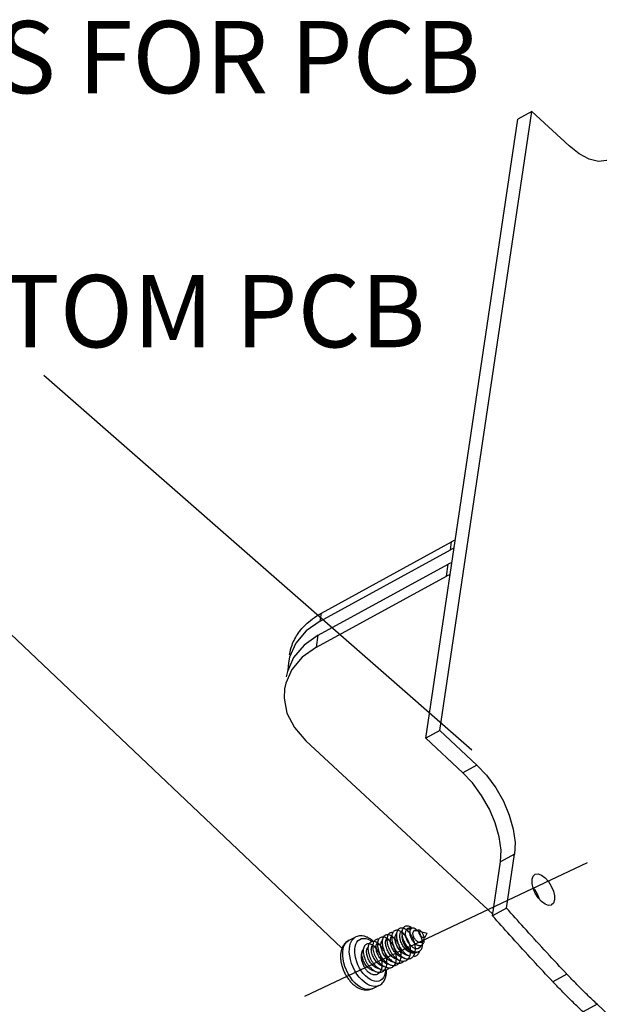
# Model space of a CAD drawing. Extents: x 3143 to 5114, y -436 to 924.
# Drawn here: x 4151 to 4190, y 60 to 127 of the extents above; entities that cross this region are included whole.
import ezdxf

# ---------------------------------------------------------------- set-up
doc = ezdxf.new("R2010")
doc.units = 0
doc.header["$LTSCALE"] = 30.734
doc.header["$MEASUREMENT"] = 0
doc.linetypes.add('CENTER', pattern=[2, 1.25, -0.25, 0.25, -0.25])
doc.layers.get('0').update_dxf_attribs({"linetype": 'CONTINUOUS', "lineweight": 25})
doc.styles.get("Standard").update_dxf_attribs({"font": 'Vrinda.ttf'})
doc.dimstyles.get("Standard").update_dxf_attribs({"dimtxt": 3.5, "dimasz": 0.18, "dimexe": 0.18, "dimexo": 0.0625, "dimgap": 0.09, "dimtad": 0, "dimtih": 1, "dimtoh": 1, "dimdec": 4, "dimzin": 0, "dimdsep": 46, "dimtxsty": 'Standard', "dimcen": 0.09, "dimadec": 0, "dimazin": 0, "dimtp": 0.01, "dimtm": 0.01, "dimtfac": 1, "dimtdec": 4, "dimtofl": 0, "dimtmove": 0, "dimatfit": 0, "dimfxl": 0, "dimtolj": 1, "dimtzin": 0, "dimarcsym": 0})

msp = doc.modelspace()

# ---------------------------------------------------------------- linework, layer by layer
at = {"color": 7, "linetype": 'Continuous'}
for p, q in [((4178.347, 77.778), (4184.652, 120.17)), ((4179.308, 78.304), (4185.613, 120.697)), ((4185.613, 120.697), (4184.652, 120.17)), ((4185.613, 120.697), (4188.164, 118.332)), ((4171.213, 86.341), (4180.118, 91.22)), ((4180.037, 90.676), (4180.118, 91.22)), ((4171.132, 85.798), (4180.037, 90.676)), ((4180.281, 90.781), (4180.037, 90.676)), ((4170.987, 84.82), (4179.891, 89.698)), ((4179.77, 88.883), (4179.891, 89.698)), ((4180.136, 89.803), (4179.891, 89.698)), ((4170.865, 84.004), (4179.77, 88.883)), ((4180.015, 88.988), (4179.77, 88.883)), ((4171.132, 85.798), (4171.213, 86.341)), ((4170.865, 84.004), (4170.987, 84.82)), ((4169.453, 84.282), (4169.028, 83.332)), ((4168.948, 82.946), (4168.921, 82.439)), ((4169.028, 83.332), (4168.948, 82.946)), ((4179.308, 78.304), (4178.347, 77.778)), ((4181.859, 75.939), (4179.308, 78.304)), ((4182.942, 65.728), (4170.145, 77.589)), ((4180.899, 75.413), (4178.347, 77.778)), ((4181.859, 75.939), (4180.899, 75.413)), ((4184.436, 69.84), (4183.475, 69.314)), ((4183.885, 66.135), (4184.436, 69.84)), ((4182.924, 65.608), (4183.475, 69.314)), ((4183.885, 66.135), (4182.924, 65.608)), ((4177.364, 64.737), (4177.287, 64.848)), ((4173.111, 63.948), (4173.566, 64.163)), ((4177.181, 64.709), (4177.309, 64.681)), ((4177.64, 64.609), (4177.798, 64.574)), ((4177.985, 64.533), (4178.45, 64.432)), ((4178.329, 64.196), (4178.45, 64.432)), ((4177.993, 63.54), (4178.015, 63.583)), ((4178.176, 63.898), (4178.244, 64.03)), ((4177.659, 63.088), (4177.698, 63.107)), ((4188.021, 61.614), (4187.06, 61.087)), ((4174.684, 60.617), (4175.139, 60.832)), ((4174.684, 60.617), (4174.581, 60.58)), ((4190.092, 59.551), (4189.131, 59.025)), ((4193.98, 55.935), (4190.092, 59.551))]:
    msp.add_line(p, q, dxfattribs=at)
at = {"color": 4, "linetype": 'CENTER'}
msp.add_line((4170.073, 60.118), (4189.434, 69.258), dxfattribs=at)
at = {"color": 7, "linetype": 'Continuous'}
for points in [[(4190.931, 117.425), (4190.737, 117.34), (4190.184, 117.273), (4189.541, 117.423), (4188.85, 117.787), (4188.164, 118.332)], [(4171.132, 85.798), (4170.166, 85.118), (4169.453, 84.282)], [(4170.987, 84.82), (4170.02, 84.139), (4169.307, 83.303)], [(4170.865, 84.004), (4169.899, 83.324), (4169.186, 82.488)], [(4169.307, 83.303), (4168.883, 82.354), (4168.802, 81.968)], [(4169.186, 82.488), (4168.762, 81.538), (4168.681, 81.153)], [(4168.681, 81.153), (4168.648, 80.523), (4168.85, 79.492), (4169.357, 78.497), (4170.145, 77.589)], [(4181.859, 75.939), (4182.52, 75.235), (4183.14, 74.384), (4183.665, 73.452), (4184.067, 72.5), (4184.343, 71.537), (4184.467, 70.627), (4184.436, 69.84)], [(4183.475, 69.314), (4183.507, 70.101), (4183.382, 71.011), (4183.107, 71.974), (4182.705, 72.925), (4182.179, 73.858), (4181.56, 74.709), (4180.899, 75.413)], [(4185.631, 68.114), (4185.706, 68.331), (4185.826, 68.447)], [(4186.967, 66.363), (4186.944, 66.351), (4186.748, 66.328), (4186.517, 66.41), (4186.275, 66.589), (4186.044, 66.848), (4185.848, 67.162), (4185.706, 67.499), (4185.631, 67.827), (4185.631, 68.114)], [(4185.826, 68.447), (4185.848, 68.458), (4186.044, 68.481), (4186.275, 68.399), (4186.517, 68.22), (4186.748, 67.961), (4186.944, 67.647), (4187.087, 67.31), (4187.161, 66.982), (4187.161, 66.695)], [(4185.697, 67.536), (4185.787, 67.435), (4185.984, 67.121), (4186.126, 66.784), (4186.134, 66.747)], [(4187.161, 66.695), (4187.087, 66.478), (4186.967, 66.363)], [(4173.208, 63.749), (4173.289, 63.911), (4173.395, 64.043), (4173.522, 64.14), (4173.566, 64.163)], [(4173.566, 63.662), (4173.636, 63.801), (4173.727, 63.914), (4173.836, 63.997), (4173.961, 64.049), (4174.099, 64.068), (4174.247, 64.054), (4174.402, 64.007), (4174.56, 63.929), (4174.685, 63.843)], [(4177.698, 63.107), (4177.622, 63.083), (4177.525, 63.081), (4177.42, 63.107), (4177.312, 63.159), (4177.205, 63.236), (4177.102, 63.336), (4177.006, 63.454), (4176.921, 63.588), (4176.849, 63.732), (4176.793, 63.882), (4176.756, 64.032), (4176.737, 64.178), (4176.738, 64.238)], [(4174.581, 60.58), (4174.42, 60.558), (4174.247, 60.574), (4174.066, 60.629), (4173.882, 60.72), (4173.698, 60.847), (4173.519, 61.005), (4173.347, 61.192), (4173.189, 61.404), (4173.046, 61.635), (4172.922, 61.88), (4172.82, 62.135), (4172.741, 62.393), (4172.689, 62.648), (4172.664, 62.895), (4172.666, 63.129), (4172.696, 63.343), (4172.753, 63.534)], [(4172.753, 63.534), (4172.835, 63.697), (4172.941, 63.829), (4173.068, 63.925), (4173.111, 63.948)], [(4173.803, 61.407), (4173.644, 61.619), (4173.5, 61.85), (4173.376, 62.096), (4173.274, 62.351), (4173.196, 62.609), (4173.144, 62.864), (4173.119, 63.112), (4173.121, 63.345), (4173.151, 63.559), (4173.208, 63.749)], [(4173.557, 62.685), (4173.512, 62.904), (4173.49, 63.116), (4173.492, 63.316), (4173.518, 63.5), (4173.566, 63.662)], [(4173.999, 63.177), (4174.048, 63.273), (4174.077, 63.305)], [(4177.735, 63.132), (4177.71, 63.113), (4177.698, 63.107)], [(4174.076, 61.655), (4173.94, 61.837), (4173.817, 62.035), (4173.711, 62.245), (4173.623, 62.464), (4173.557, 62.685)], [(4175.139, 60.832), (4175.037, 60.795), (4174.876, 60.772), (4174.703, 60.789), (4174.522, 60.843), (4174.338, 60.935), (4174.153, 61.061), (4173.974, 61.22), (4173.803, 61.407)], [(4175.529, 61.517), (4175.459, 61.378), (4175.368, 61.265), (4175.259, 61.182), (4175.134, 61.13), (4174.996, 61.111), (4174.848, 61.125), (4174.693, 61.172), (4174.535, 61.25), (4174.377, 61.359), (4174.223, 61.495), (4174.076, 61.655)], [(4175.603, 61.905), (4175.603, 61.863), (4175.577, 61.679), (4175.529, 61.517)]]:
    msp.add_lwpolyline(points, dxfattribs=at)
for points in [[(4180.357, 91.345), (4180.118, 91.22)], [(4170.89, 86.15), (4171.213, 86.341)], [(4169.028, 83.489), (4169.198, 84.151), (4169.641, 84.985), (4170.323, 85.728), (4170.89, 86.15)], [(4188.021, 61.614), (4187.873, 61.77), (4185.071, 64.811), (4183.885, 66.135)], [(4187.06, 61.087), (4186.913, 61.244), (4184.11, 64.285), (4182.924, 65.608)], [(4176.431, 64.618), (4176.36, 64.621), (4176.261, 64.6), (4176.175, 64.549), (4176.107, 64.468), (4176.057, 64.362), (4176.028, 64.232), (4176.021, 64.084), (4176.037, 63.922), (4176.075, 63.75), (4176.134, 63.576), (4176.213, 63.403), (4176.31, 63.238), (4176.422, 63.086), (4176.546, 62.951), (4176.678, 62.838), (4176.815, 62.751), (4176.952, 62.692), (4177.085, 62.663), (4177.212, 62.665), (4177.327, 62.699), (4177.429, 62.764), (4177.513, 62.856), (4177.578, 62.975), (4177.622, 63.116), (4177.644, 63.275), (4177.643, 63.448), (4177.62, 63.628), (4177.576, 63.812), (4177.513, 63.992), (4177.432, 64.164), (4177.336, 64.323), (4177.229, 64.463), (4177.114, 64.581), (4176.996, 64.673), (4176.877, 64.737), (4176.763, 64.77), (4176.656, 64.772), (4176.56, 64.742), (4176.479, 64.682), (4176.416, 64.594), (4176.372, 64.481), (4176.35, 64.359)], [(4176.431, 64.618), (4176.36, 64.621), (4176.261, 64.6), (4176.175, 64.549), (4176.107, 64.468), (4176.057, 64.362), (4176.028, 64.232), (4176.021, 64.084), (4176.037, 63.922), (4176.075, 63.75), (4176.134, 63.576), (4176.213, 63.403), (4176.31, 63.238), (4176.422, 63.086), (4176.546, 62.951), (4176.678, 62.838), (4176.815, 62.751), (4176.952, 62.692), (4177.085, 62.663), (4177.212, 62.665), (4177.327, 62.699), (4177.429, 62.764), (4177.513, 62.856), (4177.578, 62.975), (4177.622, 63.116), (4177.644, 63.275), (4177.643, 63.448), (4177.62, 63.628), (4177.576, 63.812), (4177.513, 63.992), (4177.432, 64.164), (4177.336, 64.323), (4177.229, 64.463), (4177.114, 64.581), (4176.996, 64.673), (4176.877, 64.737), (4176.763, 64.77), (4176.656, 64.772)], [(4177.48, 62.814), (4177.513, 62.856), (4177.578, 62.975), (4177.622, 63.116), (4177.644, 63.275), (4177.643, 63.448), (4177.62, 63.628), (4177.576, 63.812), (4177.513, 63.992), (4177.432, 64.164), (4177.336, 64.323), (4177.229, 64.463), (4177.114, 64.581), (4176.996, 64.673), (4176.877, 64.737), (4176.763, 64.77), (4176.656, 64.772), (4176.56, 64.742), (4176.479, 64.682), (4176.416, 64.594), (4176.372, 64.481), (4176.349, 64.345), (4176.348, 64.193), (4176.371, 64.027), (4176.415, 63.854), (4176.48, 63.68), (4176.564, 63.509), (4176.666, 63.347), (4176.781, 63.199), (4176.908, 63.07), (4177.042, 62.964), (4177.179, 62.885), (4177.261, 62.851)], [(4177.48, 62.814), (4177.513, 62.856), (4177.578, 62.975), (4177.622, 63.116), (4177.644, 63.275), (4177.643, 63.448), (4177.62, 63.628), (4177.576, 63.812), (4177.513, 63.992), (4177.432, 64.164), (4177.336, 64.323), (4177.229, 64.463), (4177.114, 64.581), (4176.996, 64.673), (4176.877, 64.737), (4176.763, 64.77), (4176.656, 64.772), (4176.56, 64.742), (4176.479, 64.682), (4176.416, 64.594), (4176.372, 64.481), (4176.35, 64.359)], [(4176.8, 64.763), (4176.763, 64.77), (4176.656, 64.772)], [(4176.797, 64.761), (4176.758, 64.679), (4176.735, 64.601)], [(4177.287, 64.848), (4177.171, 64.895), (4177.061, 64.911), (4176.962, 64.895), (4176.877, 64.85), (4176.808, 64.777), (4176.797, 64.761)], [(4177.108, 64.735), (4177.054, 64.698), (4177.018, 64.656)], [(4177.346, 64.725), (4177.288, 64.745), (4177.199, 64.756), (4177.12, 64.74), (4177.108, 64.735)], [(4177.927, 63.195), (4177.946, 63.209), (4178.019, 63.283), (4178.075, 63.378), (4178.114, 63.49), (4178.135, 63.617), (4178.138, 63.752), (4178.124, 63.894), (4178.094, 64.036), (4178.048, 64.175), (4177.991, 64.307), (4177.922, 64.428), (4177.846, 64.534), (4177.765, 64.623), (4177.682, 64.692), (4177.6, 64.74), (4177.521, 64.766), (4177.448, 64.77), (4177.385, 64.752), (4177.332, 64.713), (4177.291, 64.656), (4177.265, 64.582), (4177.252, 64.495), (4177.255, 64.397), (4177.272, 64.293), (4177.303, 64.185), (4177.347, 64.077), (4177.402, 63.973), (4177.468, 63.876), (4177.541, 63.788), (4177.62, 63.713), (4177.702, 63.653), (4177.785, 63.609), (4177.867, 63.583), (4177.945, 63.574), (4178.018, 63.583), (4178.083, 63.609), (4178.136, 63.649)], [(4177.521, 64.766), (4177.448, 64.77), (4177.385, 64.752), (4177.332, 64.713), (4177.291, 64.656), (4177.265, 64.582), (4177.252, 64.495), (4177.255, 64.397), (4177.272, 64.293), (4177.303, 64.185), (4177.347, 64.077), (4177.402, 63.973), (4177.468, 63.876), (4177.541, 63.788), (4177.62, 63.713), (4177.702, 63.653), (4177.785, 63.609), (4177.867, 63.583), (4177.945, 63.574), (4178.018, 63.583), (4178.083, 63.609), (4178.138, 63.651), (4178.184, 63.707), (4178.219, 63.775), (4178.242, 63.854), (4178.253, 63.939), (4178.253, 64.029), (4178.242, 64.12), (4178.222, 64.211), (4178.193, 64.297), (4178.157, 64.378), (4178.116, 64.449), (4178.071, 64.511), (4178.024, 64.56), (4177.978, 64.597), (4177.933, 64.621), (4177.892, 64.631), (4177.856, 64.628), (4177.826, 64.612), (4177.803, 64.585), (4177.801, 64.583)], [(4178.095, 64.033), (4178.094, 64.036), (4178.048, 64.175), (4177.991, 64.307), (4177.922, 64.428), (4177.846, 64.534), (4177.765, 64.623), (4177.682, 64.692), (4177.6, 64.74), (4177.521, 64.766), (4177.448, 64.77), (4177.385, 64.752), (4177.332, 64.713), (4177.291, 64.656), (4177.265, 64.582), (4177.252, 64.495), (4177.255, 64.397), (4177.272, 64.293), (4177.303, 64.185), (4177.347, 64.077), (4177.402, 63.973), (4177.468, 63.876), (4177.541, 63.788), (4177.62, 63.713), (4177.702, 63.653), (4177.785, 63.609), (4177.867, 63.583), (4177.945, 63.574), (4178.018, 63.583), (4178.083, 63.609), (4178.138, 63.651), (4178.184, 63.707), (4178.219, 63.775), (4178.242, 63.854), (4178.253, 63.939), (4178.253, 64.029), (4178.242, 64.12), (4178.222, 64.211), (4178.193, 64.297), (4178.157, 64.378), (4178.116, 64.449), (4178.071, 64.511), (4178.024, 64.56), (4177.978, 64.597), (4177.933, 64.621), (4177.892, 64.631), (4177.856, 64.628), (4177.826, 64.612), (4177.803, 64.585), (4177.797, 64.575)], [(4178.095, 64.033), (4178.094, 64.036), (4178.048, 64.175), (4177.991, 64.307), (4177.922, 64.428), (4177.846, 64.534), (4177.765, 64.623), (4177.682, 64.692), (4177.6, 64.74), (4177.521, 64.766), (4177.448, 64.77), (4177.385, 64.752), (4177.332, 64.713), (4177.291, 64.656), (4177.265, 64.582), (4177.252, 64.495), (4177.255, 64.397), (4177.272, 64.293), (4177.303, 64.185), (4177.347, 64.077), (4177.402, 63.973), (4177.468, 63.876), (4177.541, 63.788), (4177.62, 63.713), (4177.702, 63.653), (4177.785, 63.609), (4177.867, 63.583), (4177.945, 63.574), (4178.018, 63.583), (4178.083, 63.609), (4178.138, 63.651), (4178.184, 63.707), (4178.219, 63.775), (4178.242, 63.854), (4178.253, 63.939), (4178.253, 64.029), (4178.253, 64.03)], [(4177.411, 64.759), (4177.406, 64.764), (4177.287, 64.848)], [(4177.41, 64.762), (4177.385, 64.752), (4177.332, 64.713), (4177.307, 64.682)], [(4174.785, 63.852), (4174.706, 63.919), (4174.506, 64.059), (4174.303, 64.16), (4174.103, 64.22), (4173.911, 64.239), (4173.731, 64.219), (4173.566, 64.163)], [(4176.192, 62.215), (4176.202, 62.228), (4176.27, 62.344), (4176.317, 62.482), (4176.342, 62.639), (4176.344, 62.81), (4176.324, 62.99), (4176.283, 63.173), (4176.222, 63.354), (4176.143, 63.528), (4176.049, 63.688), (4175.944, 63.832), (4175.83, 63.953), (4175.712, 64.049), (4175.593, 64.116), (4175.477, 64.153), (4175.369, 64.159), (4175.272, 64.134), (4175.189, 64.078), (4175.123, 63.994), (4175.076, 63.883), (4175.05, 63.751), (4175.047, 63.6), (4175.066, 63.436), (4175.107, 63.264), (4175.169, 63.09), (4175.251, 62.918), (4175.351, 62.754), (4175.465, 62.604), (4175.59, 62.472), (4175.723, 62.363), (4175.86, 62.28), (4175.996, 62.225), (4176.129, 62.201), (4176.254, 62.208), (4176.368, 62.247), (4176.467, 62.315), (4176.549, 62.412), (4176.611, 62.534), (4176.651, 62.678), (4176.67, 62.84), (4176.666, 63.014), (4176.64, 63.195), (4176.593, 63.378), (4176.526, 63.558), (4176.443, 63.728), (4176.345, 63.885), (4176.237, 64.022), (4176.122, 64.136), (4176.003, 64.224), (4175.885, 64.283), (4175.771, 64.312), (4175.665, 64.309), (4175.572, 64.275), (4175.493, 64.21), (4175.433, 64.118), (4175.392, 64.001), (4175.372, 63.863), (4175.375, 63.708), (4175.4, 63.541), (4175.448, 63.368), (4175.516, 63.194), (4175.603, 63.024), (4175.707, 62.864), (4175.824, 62.718), (4175.952, 62.592), (4176.087, 62.49), (4176.224, 62.415), (4176.36, 62.369), (4176.491, 62.353), (4176.5, 62.353)], [(4175.457, 64.157), (4175.369, 64.159), (4175.272, 64.134), (4175.189, 64.078), (4175.123, 63.994), (4175.076, 63.883), (4175.05, 63.751), (4175.047, 63.6), (4175.066, 63.436), (4175.107, 63.264), (4175.169, 63.09), (4175.251, 62.918), (4175.351, 62.754), (4175.465, 62.604), (4175.59, 62.472), (4175.723, 62.363), (4175.86, 62.28), (4175.996, 62.225), (4176.129, 62.201), (4176.254, 62.208), (4176.368, 62.247), (4176.467, 62.315), (4176.549, 62.412), (4176.611, 62.534), (4176.651, 62.678), (4176.67, 62.84), (4176.666, 63.014), (4176.64, 63.195), (4176.593, 63.378), (4176.526, 63.558), (4176.443, 63.728), (4176.345, 63.885), (4176.237, 64.022), (4176.122, 64.136), (4176.003, 64.224), (4175.885, 64.283), (4175.771, 64.312), (4175.665, 64.309), (4175.572, 64.275), (4175.493, 64.21), (4175.433, 64.118), (4175.392, 64.001)], [(4176.29, 62.392), (4176.317, 62.482), (4176.342, 62.639), (4176.344, 62.81), (4176.324, 62.99), (4176.283, 63.173), (4176.222, 63.354), (4176.143, 63.528), (4176.049, 63.688), (4175.944, 63.832), (4175.83, 63.953), (4175.712, 64.049), (4175.593, 64.116), (4175.477, 64.153), (4175.369, 64.159), (4175.272, 64.134), (4175.189, 64.078), (4175.123, 63.994), (4175.076, 63.883), (4175.05, 63.751), (4175.047, 63.6), (4175.066, 63.436), (4175.107, 63.264), (4175.169, 63.09), (4175.251, 62.918), (4175.351, 62.754), (4175.465, 62.604), (4175.59, 62.472), (4175.723, 62.363), (4175.86, 62.28), (4175.996, 62.225), (4176.129, 62.201), (4176.254, 62.208), (4176.368, 62.247), (4176.467, 62.315), (4176.549, 62.412), (4176.611, 62.534), (4176.651, 62.678), (4176.67, 62.84), (4176.666, 63.014), (4176.64, 63.195), (4176.593, 63.378), (4176.526, 63.558), (4176.443, 63.728), (4176.345, 63.885), (4176.237, 64.022), (4176.122, 64.136), (4176.003, 64.224), (4175.885, 64.283), (4175.771, 64.312), (4175.665, 64.309), (4175.572, 64.275), (4175.493, 64.21), (4175.433, 64.118), (4175.392, 64.001), (4175.372, 63.863), (4175.375, 63.708), (4175.4, 63.541), (4175.448, 63.368), (4175.516, 63.194), (4175.603, 63.024), (4175.707, 62.864), (4175.824, 62.718), (4175.952, 62.592), (4176.016, 62.541)], [(4175.457, 64.157), (4175.369, 64.159), (4175.272, 64.134), (4175.189, 64.078), (4175.123, 63.994), (4175.076, 63.883), (4175.05, 63.751), (4175.047, 63.6), (4175.066, 63.436), (4175.107, 63.264), (4175.169, 63.09), (4175.251, 62.918), (4175.351, 62.754), (4175.465, 62.604), (4175.59, 62.472), (4175.723, 62.363), (4175.86, 62.28), (4175.996, 62.225), (4176.129, 62.201), (4176.254, 62.208), (4176.368, 62.247), (4176.467, 62.315), (4176.549, 62.412), (4176.611, 62.534), (4176.651, 62.678), (4176.67, 62.84), (4176.666, 63.014), (4176.64, 63.195), (4176.593, 63.378), (4176.526, 63.558), (4176.443, 63.728), (4176.345, 63.885), (4176.237, 64.022), (4176.122, 64.136), (4176.003, 64.224), (4175.885, 64.283), (4175.782, 64.31)], [(4175.457, 64.157), (4175.369, 64.159), (4175.272, 64.134), (4175.189, 64.078), (4175.123, 63.994), (4175.076, 63.883), (4175.05, 63.751), (4175.047, 63.6), (4175.066, 63.436), (4175.107, 63.264), (4175.169, 63.09), (4175.251, 62.918), (4175.351, 62.754), (4175.465, 62.604), (4175.59, 62.472), (4175.723, 62.363), (4175.86, 62.28), (4175.96, 62.237)], [(4175.627, 63.953), (4175.667, 64.041), (4175.684, 64.065)], [(4175.684, 64.065), (4175.704, 64.088)], [(4175.779, 64.311), (4175.744, 64.241), (4175.709, 64.118), (4175.7, 64.054)], [(4176.065, 64.468), (4175.963, 64.456), (4175.873, 64.413), (4175.799, 64.34), (4175.779, 64.311)], [(4176.663, 62.782), (4176.643, 62.789), (4176.525, 62.851), (4176.408, 62.937), (4176.299, 63.042), (4176.199, 63.165), (4176.112, 63.299), (4176.039, 63.443), (4175.983, 63.589), (4175.946, 63.734), (4175.928, 63.873), (4175.93, 63.998), (4175.952, 64.106)], [(4175.952, 64.106), (4175.984, 64.181), (4176.01, 64.219)], [(4176.01, 64.219), (4176.027, 64.24), (4176.03, 64.243)], [(4177.157, 62.663), (4177.166, 62.674), (4177.237, 62.785), (4177.287, 62.921), (4177.315, 63.075), (4177.321, 63.244), (4177.304, 63.423), (4177.266, 63.606), (4177.208, 63.788), (4177.131, 63.963), (4177.039, 64.126), (4176.935, 64.272), (4176.822, 64.397), (4176.705, 64.497), (4176.586, 64.569), (4176.469, 64.61), (4176.36, 64.621), (4176.261, 64.6), (4176.175, 64.549), (4176.107, 64.468), (4176.057, 64.362), (4176.028, 64.232), (4176.021, 64.084), (4176.037, 63.922), (4176.075, 63.75), (4176.134, 63.576), (4176.213, 63.403), (4176.31, 63.238), (4176.422, 63.086), (4176.546, 62.951), (4176.678, 62.838), (4176.815, 62.751), (4176.937, 62.697)], [(4177.157, 62.663), (4177.166, 62.674), (4177.237, 62.785), (4177.287, 62.921), (4177.315, 63.075), (4177.321, 63.244), (4177.304, 63.423), (4177.266, 63.606), (4177.208, 63.788), (4177.131, 63.963), (4177.039, 64.126), (4176.935, 64.272), (4176.822, 64.397), (4176.705, 64.497), (4176.586, 64.569), (4176.469, 64.61), (4176.36, 64.621), (4176.261, 64.6), (4176.175, 64.549), (4176.107, 64.468), (4176.057, 64.362), (4176.028, 64.232), (4176.021, 64.084), (4176.037, 63.922), (4176.075, 63.75), (4176.134, 63.576), (4176.213, 63.403), (4176.31, 63.238), (4176.422, 63.086), (4176.546, 62.951), (4176.678, 62.838), (4176.815, 62.751), (4176.952, 62.692), (4177.085, 62.663), (4177.212, 62.665)], [(4176.102, 64.461), (4176.057, 64.362), (4176.028, 64.232), (4176.025, 64.207)], [(4176.104, 64.464), (4176.065, 64.468)], [(4177.145, 62.901), (4177.092, 62.907), (4176.974, 62.941), (4176.854, 63.001), (4176.739, 63.085), (4176.63, 63.189), (4176.529, 63.311), (4176.441, 63.446), (4176.367, 63.589), (4176.311, 63.735), (4176.272, 63.88), (4176.253, 64.021), (4176.255, 64.15), (4176.277, 64.26)], [(4176.277, 64.26), (4176.318, 64.348), (4176.355, 64.396)], [(4176.431, 64.618), (4176.36, 64.621)], [(4177.659, 63.089), (4177.587, 63.064), (4177.484, 63.053), (4177.373, 63.07), (4177.259, 63.112), (4177.145, 63.178), (4177.033, 63.266), (4176.928, 63.373), (4176.833, 63.495), (4176.749, 63.629), (4176.681, 63.769), (4176.628, 63.912), (4176.594, 64.052), (4176.578, 64.185), (4176.581, 64.307), (4176.602, 64.413)], [(4176.602, 64.413), (4176.643, 64.502), (4176.701, 64.569), (4176.735, 64.591)], [(4176.72, 64.482), (4176.718, 64.423), (4176.73, 64.274), (4176.763, 64.117), (4176.815, 63.957), (4176.886, 63.8), (4176.972, 63.651), (4177.071, 63.514), (4177.18, 63.392), (4177.296, 63.291), (4177.317, 63.276)], [(4176.735, 64.601), (4176.728, 64.56), (4176.72, 64.482)], [(4177.018, 64.656), (4177.002, 64.632), (4176.967, 64.545), (4176.95, 64.442), (4176.951, 64.325), (4176.965, 64.228)], [(4176.965, 64.228), (4176.971, 64.199), (4177.008, 64.069), (4177.061, 63.939), (4177.128, 63.814), (4177.208, 63.698), (4177.252, 63.645)], [(4177.071, 64.711), (4177.11, 64.715)], [(4177.11, 64.715), (4177.134, 64.715), (4177.181, 64.709)], [(4178.131, 63.835), (4178.111, 63.817), (4178.057, 63.787), (4177.995, 63.775), (4177.927, 63.78), (4177.856, 63.803), (4177.785, 63.844), (4177.715, 63.899), (4177.65, 63.969), (4177.592, 64.049), (4177.544, 64.134), (4177.508, 64.223), (4177.485, 64.312), (4177.476, 64.396), (4177.481, 64.469)], [(4177.481, 64.469), (4177.484, 64.481), (4177.487, 64.493)], [(4177.559, 64.602), (4177.535, 64.584), (4177.506, 64.545), (4177.487, 64.493)], [(4177.562, 64.603), (4177.559, 64.602)], [(4177.565, 64.605), (4177.562, 64.603)], [(4177.641, 64.615), (4177.621, 64.616), (4177.574, 64.609), (4177.565, 64.605)], [(4177.565, 64.604), (4177.578, 64.609), (4177.628, 64.611), (4177.64, 64.609)], [(4177.701, 64.597), (4177.675, 64.607), (4177.641, 64.615)], [(4177.801, 64.583), (4177.797, 64.575)], [(4178.253, 64.034), (4178.242, 64.12), (4178.222, 64.211), (4178.193, 64.297), (4178.157, 64.378), (4178.116, 64.449), (4178.071, 64.511), (4178.024, 64.56), (4177.978, 64.597), (4177.933, 64.621), (4177.892, 64.631), (4177.856, 64.628), (4177.826, 64.612), (4177.803, 64.585), (4177.801, 64.583)], [(4177.856, 64.628), (4177.826, 64.612), (4177.803, 64.585), (4177.801, 64.583)], [(4178.067, 64.516), (4178.024, 64.56), (4177.978, 64.597), (4177.933, 64.621), (4177.892, 64.631), (4177.856, 64.628)], [(4177.907, 64.453), (4177.913, 64.492), (4177.929, 64.52), (4177.955, 64.534), (4177.985, 64.533)], [(4178.329, 64.196), (4178.314, 64.171), (4178.284, 64.141), (4178.247, 64.122), (4178.206, 64.115), (4178.16, 64.12), (4178.112, 64.137), (4178.065, 64.166), (4178.02, 64.205), (4177.981, 64.251), (4177.949, 64.302), (4177.925, 64.356), (4177.911, 64.407), (4177.907, 64.453)], [(4172.617, 63.396), (4172.552, 63.175), (4172.52, 62.928), (4172.524, 62.666), (4172.56, 62.398), (4172.627, 62.133), (4172.721, 61.873), (4172.84, 61.623), (4172.981, 61.387), (4173.143, 61.17), (4173.323, 60.975), (4173.519, 60.81), (4173.724, 60.68), (4173.933, 60.59), (4174.135, 60.541), (4174.331, 60.531), (4174.513, 60.557), (4174.684, 60.617)], [(4173.111, 63.948), (4172.96, 63.858), (4172.826, 63.737), (4172.71, 63.583), (4172.617, 63.396)], [(4174.479, 63.697), (4174.404, 63.7), (4174.306, 63.678), (4174.222, 63.625), (4174.155, 63.545), (4174.106, 63.439), (4174.077, 63.311), (4174.071, 63.164), (4174.086, 63.004), (4174.123, 62.834), (4174.181, 62.661), (4174.259, 62.49), (4174.354, 62.327), (4174.464, 62.175), (4174.585, 62.04), (4174.716, 61.926), (4174.85, 61.837), (4174.986, 61.776), (4175.119, 61.744), (4175.245, 61.743), (4175.361, 61.772), (4175.464, 61.831), (4175.55, 61.919), (4175.618, 62.032), (4175.665, 62.168), (4175.691, 62.323), (4175.695, 62.491), (4175.677, 62.669), (4175.637, 62.85), (4175.578, 63.03), (4175.502, 63.203), (4175.411, 63.364), (4175.307, 63.508), (4175.196, 63.631), (4175.079, 63.729), (4174.961, 63.801), (4174.846, 63.842), (4174.738, 63.854), (4174.639, 63.834), (4174.554, 63.785), (4174.485, 63.707), (4174.434, 63.603), (4174.404, 63.476), (4174.395, 63.331), (4174.409, 63.171), (4174.444, 63.002), (4174.5, 62.83), (4174.576, 62.658), (4174.67, 62.494), (4174.779, 62.341), (4174.9, 62.204), (4175.029, 62.089), (4175.164, 61.997), (4175.3, 61.934)], [(4174.479, 63.697), (4174.404, 63.7), (4174.306, 63.678), (4174.222, 63.625), (4174.155, 63.545), (4174.106, 63.439), (4174.077, 63.311), (4174.071, 63.164), (4174.086, 63.004), (4174.123, 62.834), (4174.181, 62.661), (4174.259, 62.49), (4174.354, 62.327), (4174.464, 62.175), (4174.585, 62.04), (4174.716, 61.926), (4174.85, 61.837), (4174.986, 61.776), (4175.119, 61.744), (4175.245, 61.743), (4175.361, 61.772), (4175.464, 61.831), (4175.55, 61.919), (4175.618, 62.032), (4175.665, 62.168), (4175.691, 62.323), (4175.695, 62.491), (4175.677, 62.669), (4175.637, 62.85), (4175.578, 63.03), (4175.502, 63.203), (4175.411, 63.364), (4175.307, 63.508), (4175.196, 63.631), (4175.079, 63.729), (4174.961, 63.801), (4174.846, 63.842), (4174.783, 63.853)], [(4174.402, 61.764), (4174.537, 61.678), (4174.673, 61.619), (4174.805, 61.589), (4174.931, 61.59), (4175.046, 61.622), (4175.147, 61.684), (4175.232, 61.774), (4175.298, 61.89), (4175.343, 62.028), (4175.367, 62.183), (4175.369, 62.353), (4175.349, 62.531), (4175.308, 62.712), (4175.247, 62.892), (4175.17, 63.064), (4175.077, 63.223), (4174.973, 63.366), (4174.861, 63.487), (4174.744, 63.583), (4174.626, 63.652), (4174.511, 63.691), (4174.404, 63.7), (4174.306, 63.678), (4174.222, 63.625), (4174.155, 63.545), (4174.106, 63.439), (4174.077, 63.311), (4174.071, 63.164), (4174.086, 63.004), (4174.123, 62.834), (4174.181, 62.661), (4174.259, 62.49), (4174.354, 62.327), (4174.464, 62.175), (4174.585, 62.04), (4174.716, 61.926), (4174.85, 61.837), (4174.986, 61.776), (4175.119, 61.744), (4175.202, 61.74)], [(4174.327, 63.339), (4174.367, 63.428), (4174.401, 63.472)], [(4175.53, 61.894), (4175.55, 61.919), (4175.618, 62.032), (4175.665, 62.168), (4175.691, 62.323), (4175.695, 62.491), (4175.677, 62.669), (4175.637, 62.85), (4175.578, 63.03), (4175.502, 63.203), (4175.411, 63.364), (4175.307, 63.508), (4175.196, 63.631), (4175.079, 63.729), (4174.961, 63.801), (4174.846, 63.842), (4174.738, 63.854), (4174.639, 63.834), (4174.554, 63.785), (4174.485, 63.707), (4174.434, 63.603), (4174.404, 63.476), (4174.395, 63.331), (4174.409, 63.171), (4174.444, 63.002), (4174.5, 62.83), (4174.576, 62.658), (4174.67, 62.494), (4174.779, 62.341), (4174.9, 62.204), (4175.029, 62.089), (4175.164, 61.997), (4175.3, 61.934), (4175.433, 61.899), (4175.56, 61.895), (4175.671, 61.919)], [(4175.364, 62.167), (4175.347, 62.174), (4175.229, 62.234), (4175.113, 62.318), (4175.004, 62.423), (4174.903, 62.546), (4174.814, 62.681), (4174.741, 62.824), (4174.684, 62.97), (4174.646, 63.116), (4174.628, 63.256), (4174.63, 63.383), (4174.652, 63.492)], [(4174.652, 63.492), (4174.692, 63.581), (4174.708, 63.604)], [(4174.708, 63.604), (4174.727, 63.626)], [(4174.724, 63.585), (4174.72, 63.491), (4174.733, 63.33), (4174.768, 63.16), (4174.825, 62.986), (4174.901, 62.812), (4174.996, 62.646), (4175.106, 62.492), (4175.228, 62.354), (4175.359, 62.238), (4175.367, 62.232)], [(4174.725, 63.593), (4174.724, 63.585)], [(4174.795, 63.836), (4174.762, 63.764), (4174.73, 63.637), (4174.725, 63.593)], [(4174.805, 63.85), (4174.783, 63.853)], [(4174.802, 63.848), (4174.795, 63.836)], [(4174.886, 63.943), (4174.815, 63.867), (4174.802, 63.848)], [(4175.124, 64.004), (4175.072, 64.007), (4174.972, 63.99), (4174.886, 63.943)], [(4175.69, 62.32), (4175.67, 62.328), (4175.553, 62.388), (4175.437, 62.473), (4175.327, 62.578), (4175.227, 62.7), (4175.138, 62.835), (4175.065, 62.979), (4175.009, 63.126), (4174.971, 63.27), (4174.953, 63.408), (4174.955, 63.536), (4174.977, 63.646)], [(4174.977, 63.646), (4175.003, 63.709), (4175.033, 63.757)], [(4175.033, 63.757), (4175.036, 63.762), (4175.055, 63.783)], [(4175.058, 63.807), (4175.05, 63.751), (4175.05, 63.747)], [(4175.123, 63.994), (4175.076, 63.883), (4175.058, 63.807)], [(4175.127, 64.001), (4175.123, 63.994)], [(4175.128, 64.004), (4175.124, 64.004)], [(4176.172, 62.44), (4176.111, 62.447), (4175.995, 62.482), (4175.877, 62.542), (4175.761, 62.627), (4175.652, 62.732), (4175.551, 62.855), (4175.463, 62.99), (4175.39, 63.133), (4175.334, 63.279), (4175.296, 63.425), (4175.278, 63.564), (4175.28, 63.691), (4175.302, 63.799)], [(4175.302, 63.799), (4175.342, 63.888), (4175.358, 63.911)], [(4175.358, 63.911), (4175.38, 63.936)], [(4175.392, 64.001), (4175.375, 63.899)], [(4176.496, 62.594), (4176.441, 62.6), (4176.322, 62.634), (4176.202, 62.696), (4176.086, 62.781), (4175.977, 62.885), (4175.877, 63.007), (4175.789, 63.142), (4175.716, 63.285), (4175.659, 63.431), (4175.622, 63.575), (4175.603, 63.715), (4175.605, 63.843), (4175.627, 63.953)], [(4175.7, 64.054), (4175.696, 63.974), (4175.705, 63.815), (4175.737, 63.646), (4175.79, 63.472), (4175.864, 63.298), (4175.956, 63.13), (4176.064, 62.974), (4176.185, 62.834), (4176.315, 62.714), (4176.342, 62.693)], [(4177.252, 63.645), (4177.297, 63.596), (4177.392, 63.509), (4177.49, 63.442), (4177.589, 63.396), (4177.643, 63.379)], [(4177.829, 63.38), (4177.859, 63.39), (4177.875, 63.397)], [(4177.873, 63.4), (4177.849, 63.385)], [(4177.971, 63.502), (4177.965, 63.493), (4177.904, 63.424), (4177.873, 63.4)], [(4177.875, 63.397), (4177.931, 63.432)], [(4177.931, 63.432), (4177.933, 63.433)], [(4177.933, 63.433), (4177.973, 63.47)], [(4177.945, 63.574), (4177.967, 63.575)], [(4177.967, 63.575), (4178.015, 63.582)], [(4177.993, 63.54), (4177.971, 63.502)], [(4177.973, 63.47), (4177.991, 63.492), (4178.014, 63.527)], [(4178.014, 63.527), (4178.037, 63.57), (4178.047, 63.593)], [(4178.015, 63.582), (4178.018, 63.583), (4178.083, 63.609), (4178.136, 63.649)], [(4178.176, 63.898), (4178.155, 63.863), (4178.131, 63.835)], [(4178.253, 64.033), (4178.253, 64.034)], [(4178.253, 64.029), (4178.253, 64.033)], [(4178.253, 64.03), (4178.253, 64.033)], [(4173.999, 63.177), (4173.966, 63.107), (4173.943, 63.028), (4173.928, 62.94), (4173.924, 62.844), (4173.929, 62.737), (4173.946, 62.623), (4173.974, 62.504), (4174.012, 62.383), (4174.061, 62.262), (4174.12, 62.145), (4174.184, 62.035), (4174.253, 61.936), (4174.326, 61.846), (4174.402, 61.764)], [(4174.85, 61.828), (4174.816, 61.833), (4174.699, 61.866), (4174.582, 61.925), (4174.467, 62.008), (4174.357, 62.112), (4174.256, 62.234), (4174.166, 62.371), (4174.092, 62.514), (4174.035, 62.659), (4173.997, 62.803), (4173.978, 62.941), (4173.979, 63.067), (4173.999, 63.177)], [(4175.194, 61.98), (4175.137, 61.987), (4175.021, 62.021), (4174.904, 62.081), (4174.788, 62.165), (4174.679, 62.269), (4174.578, 62.392), (4174.487, 62.53), (4174.413, 62.676), (4174.357, 62.822), (4174.32, 62.966), (4174.303, 63.103), (4174.305, 63.23), (4174.327, 63.339)], [(4176.814, 62.747), (4176.759, 62.755), (4176.663, 62.782)], [(4177.212, 62.665), (4177.327, 62.699), (4177.429, 62.764), (4177.48, 62.814)], [(4177.317, 63.276), (4177.416, 63.213), (4177.535, 63.159)], [(4177.535, 63.159), (4177.625, 63.136)], [(4177.571, 62.825), (4177.683, 62.868), (4177.779, 62.941), (4177.859, 63.041), (4177.918, 63.166), (4177.928, 63.196)], [(4177.625, 63.136), (4177.651, 63.132), (4177.698, 63.129)], [(4177.643, 63.379), (4177.686, 63.371), (4177.776, 63.369), (4177.829, 63.38)], [(4177.698, 63.129), (4177.735, 63.129)], [(4177.735, 63.129), (4177.76, 63.132), (4177.859, 63.158), (4177.927, 63.195)], [(4175.518, 62.133), (4175.463, 62.14), (4175.364, 62.167)], [(4175.367, 62.232), (4175.496, 62.147), (4175.633, 62.084), (4175.636, 62.083)], [(4175.636, 62.083), (4175.767, 62.051), (4175.854, 62.046)], [(4175.671, 61.919), (4175.677, 61.922), (4175.781, 61.978), (4175.856, 62.049)], [(4175.842, 62.287), (4175.787, 62.294), (4175.69, 62.32)], [(4175.854, 62.046), (4175.895, 62.049), (4176.012, 62.079), (4176.115, 62.139), (4176.181, 62.202)], [(4176.181, 62.202), (4176.192, 62.215)], [(4176.342, 62.693), (4176.451, 62.619), (4176.588, 62.552), (4176.613, 62.543)], [(4176.5, 62.353), (4176.613, 62.369), (4176.723, 62.416), (4176.817, 62.493), (4176.83, 62.508)], [(4176.613, 62.543), (4176.723, 62.514), (4176.829, 62.507)], [(4176.829, 62.507), (4176.852, 62.508)], [(4176.852, 62.508), (4176.971, 62.533), (4177.076, 62.589), (4177.157, 62.663)], [(4174.867, 61.826), (4174.85, 61.828)], [(4175.3, 61.934), (4175.311, 61.93)], [(4175.579, 61.328), (4175.641, 61.543), (4175.672, 61.781), (4175.675, 61.92)], [(4190.092, 59.551), (4189.394, 60.216), (4188.703, 60.904), (4188.021, 61.614)], [(4175.139, 60.832), (4175.273, 60.913), (4175.393, 61.022), (4175.496, 61.161), (4175.579, 61.328)], [(4189.131, 59.025), (4188.433, 59.69), (4187.743, 60.378), (4187.06, 61.087)]]:
    msp.add_spline(points, degree=3, dxfattribs=at)

# ---------------------------------------------------------------- texts
at = {"linetype": 'Continuous', "insert": (4108.273, 126.894), "char_height": 4.95, "width": 93.20652, "attachment_point": 1}
msp.add_mtext('{\\f新?明體|b0|i0|c136|p54;PA 2.6X6 4PCS FOR PCB}', dxfattribs=at)
at = {"linetype": 'Continuous', "insert": (4135.764, 109.495), "char_height": 4.95, "attachment_point": 1}
msp.add_mtext('{\\f新?明體|b0|i0|c136|p54;BOTTOM\\f宋体|b0|i0|c134|p54; PCB}', dxfattribs=at)

# ---------------------------------------------------------------- leaders
for points in [[(4172.617, 63.396), (4121.219, 112.147)], [(4181.5, 76.951), (4152.208, 102.615)]]:
    msp.add_leader(points, dimstyle='Standard', override={"dimtxt": 0.18, "dimasz": 0.1875, "dimexe": 0.396, "dimexo": 0.1375, "dimgap": 0.09, "dimtad": 0, "dimcen": 0.198, "dimtp": 0, "dimtm": 0, "dimatfit": 3})

doc.saveas('drawing.dxf')
